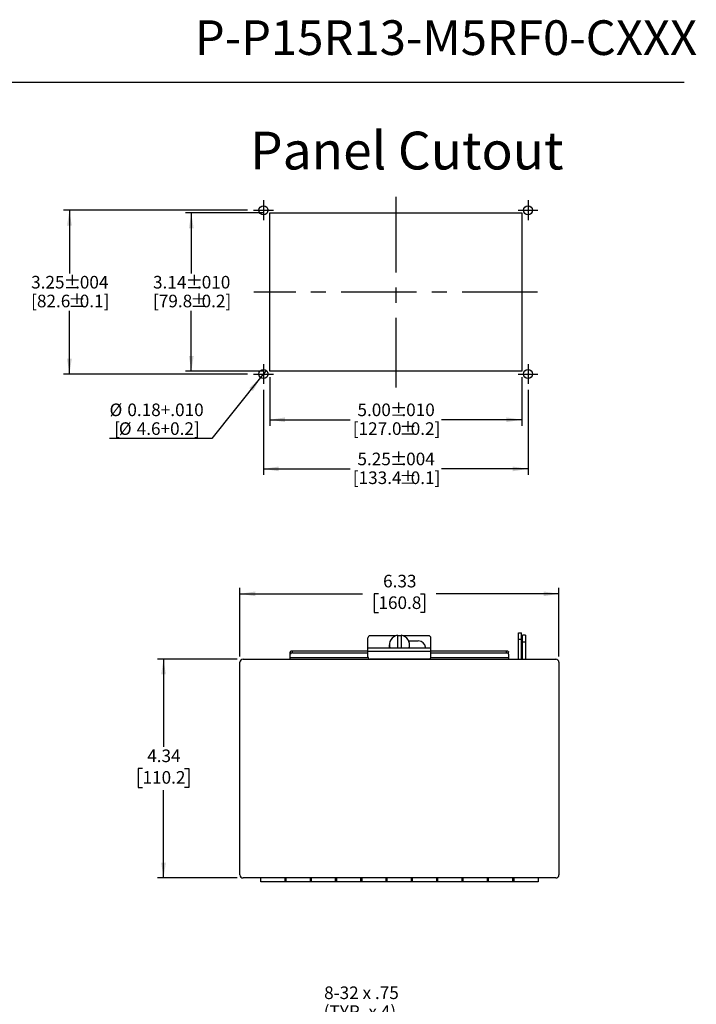
# Model space of a CAD drawing. Units: inches. Extents: x 0.5 to 8.1, y 0.3 to 10.7.
# Drawn here: x 3.6 to 8.1, y 4.2 to 10.7 of the extents above; entities that cross this region are included whole.
import ezdxf

# ---------------------------------------------------------------- set-up
doc = ezdxf.new("R2010")
doc.units = ezdxf.units.IN
doc.header["$MEASUREMENT"] = 0
doc.linetypes.add('CENTERX2', pattern=[0.8, 0.5, -0.1, 0.1, -0.1])
doc.linetypes.add('HIDDEN', pattern=[0.075, 0.05, -0.025])
doc.layers.add('BORDER', color=7, linetype='Continuous')
doc.layers.add('SLD-0', color=7, linetype='Continuous')
doc.layers.add('CUTOUT', color=7, linetype='Continuous', lineweight=25)
doc.styles.add('SLDTEXTSTYLE0', font='ARIAL.TTF', dxfattribs={"width": 0.948})
doc.styles.add('SLDTEXTSTYLE2', font='ARIALN.TTF', dxfattribs={"width": 0.87})
doc.dimstyles.new('SLDDIMSTYLE0', dxfattribs={"dimtxt": 0.080892, "dimasz": 0.101115, "dimexe": 0, "dimexo": 0.0625, "dimgap": 0.020223, "dimtad": 0, "dimtih": 1, "dimtoh": 1, "dimlfac": 3, "dimrnd": 1e-09, "dimzin": 12, "dimdsep": 46, "dimtxsty": 'SLDTEXTSTYLE0', "dimsah": 1, "dimcen": 0.09, "dimadec": 0, "dimazin": 3, "dimtfac": 1, "dimtofl": 0, "dimtmove": 0, "dimatfit": 3, "dimfxl": 0, "dimfrac": 2, "dimtolj": 1, "dimtzin": 12, "dimarcsym": 0})
doc.dimstyles.new('SLDDIMSTYLE2', dxfattribs={"dimtxt": 0.080892, "dimasz": 0.101115, "dimexe": 0, "dimexo": 0.0625, "dimgap": 0.020223, "dimtad": 0, "dimtih": 1, "dimtoh": 1, "dimlfac": 3, "dimrnd": 1e-09, "dimzin": 12, "dimdsep": 46, "dimtxsty": 'SLDTEXTSTYLE0', "dimblk1": 'NONE', "dimsah": 1, "dimcen": 0, "dimadec": 0, "dimazin": 3, "dimtfac": 1, "dimtmove": 0, "dimatfit": 3, "dimldrblk": 'NONE', "dimfxl": 0, "dimfrac": 2, "dimtolj": 1, "dimtzin": 12, "dimarcsym": 0})
doc.dimstyles.new('SLDDIMSTYLE3', dxfattribs={"dimtxt": 0.080892, "dimasz": 0.101115, "dimexe": 0, "dimexo": 0.0625, "dimgap": 0.020223, "dimtad": 0, "dimlfac": 3, "dimrnd": 1e-09, "dimzin": 12, "dimdsep": 46, "dimtxsty": 'SLDTEXTSTYLE0', "dimsah": 1, "dimcen": 0.09, "dimadec": 0, "dimazin": 3, "dimtfac": 1, "dimtofl": 0, "dimtmove": 0, "dimatfit": 3, "dimfxl": 0, "dimfrac": 2, "dimtolj": 1, "dimtzin": 12, "dimarcsym": 0})
doc.dimstyles.new('SLDDIMSTYLE4', dxfattribs={"dimtxt": 0.080892, "dimasz": 0.101115, "dimexe": 0, "dimexo": 0.0625, "dimgap": 0.020223, "dimtad": 0, "dimtih": 1, "dimtoh": 1, "dimlfac": 3, "dimrnd": 1e-09, "dimzin": 12, "dimdsep": 46, "dimtxsty": 'SLDTEXTSTYLE0', "dimsah": 1, "dimcen": 0.09, "dimadec": 0, "dimazin": 3, "dimtol": 1, "dimtfac": 1, "dimtofl": 0, "dimtmove": 0, "dimatfit": 3, "dimfxl": 0, "dimfrac": 2, "dimtolj": 1, "dimtzin": 12, "dimarcsym": 0})
doc.dimstyles.new('SLDDIMSTYLE5', dxfattribs={"dimtxt": 0.080892, "dimasz": 0.101115, "dimexe": 0, "dimexo": 0.0625, "dimgap": 0.020223, "dimtad": 0, "dimlfac": 3, "dimrnd": 1e-09, "dimzin": 12, "dimdsep": 46, "dimtxsty": 'SLDTEXTSTYLE0', "dimsah": 1, "dimcen": 0.09, "dimadec": 0, "dimazin": 3, "dimtol": 1, "dimtfac": 1, "dimtofl": 0, "dimtmove": 0, "dimatfit": 3, "dimfxl": 0, "dimfrac": 2, "dimtolj": 1, "dimtzin": 12, "dimarcsym": 0})
doc.dimstyles.new('SLDDIMSTYLE6', dxfattribs={"dimtxt": 0.080892, "dimasz": 0.101115, "dimexe": 0, "dimexo": 0.0625, "dimgap": 0.020223, "dimtad": 0, "dimtih": 1, "dimtoh": 1, "dimlfac": 3, "dimrnd": 1e-09, "dimzin": 12, "dimdsep": 46, "dimtxsty": 'SLDTEXTSTYLE0', "dimblk1": 'NONE', "dimsah": 1, "dimcen": 0, "dimadec": 0, "dimazin": 3, "dimtfac": 1, "dimtmove": 0, "dimatfit": 3, "dimldrblk": 'NONE', "dimfxl": 0, "dimfrac": 2, "dimtolj": 1, "dimtzin": 12, "dimarcsym": 0})

# ---------------------------------------------------------------- blocks, each defined once
blk = doc.blocks.new('_D_3')
at = {"layer": 'SLD-0'}
for p, q in [((5.4699, 3.8771), (5.5283, 4.1239)), ((5.5283, 4.1239), (6.0908, 4.1239)), ((5.4661, 3.8611), (5.4699, 3.8771))]:
    blk.add_line(p, q, dxfattribs=at)
blk.add_solid([(5.4699, 3.8771), (5.5083, 3.9719), (5.4781, 3.9791)], dxfattribs=at)
at = {"layer": 'SLD-0', "char_height": 0.08333, "attachment_point": 1, "style": 'SLDTEXTSTYLE0'}
for s, insert in [('8-32 x .75', (5.5939, 4.3555)), ('(TYP. x 4)', (5.5908, 4.2313))]:
    blk.add_mtext(s, dxfattribs=dict(at, insert=insert))
blk = doc.blocks.new('_None')
blk = doc.blocks.new('_D_5')
at = {"layer": 'SLD-0', "color": 7}
for p, q in [((5.037, 6.5382), (5.037, 6.9908)), ((7.147, 6.5382), (7.147, 6.9908)), ((5.037, 6.9515), (5.8482, 6.9515)), ((5.9531, 6.9515), (5.9253, 6.9515)), ((5.9253, 6.9515), (5.9253, 6.8272)), ((6.2309, 6.9515), (6.2587, 6.9515)), ((6.2587, 6.9515), (6.2587, 6.8272)), ((7.147, 6.9515), (6.3358, 6.9515)), ((5.9253, 6.8272), (5.9531, 6.8272)), ((6.2587, 6.8272), (6.2309, 6.8272))]:
    blk.add_line(p, q, dxfattribs=at)
for points in [[(5.037, 6.9515), (5.1381, 6.9359), (5.1381, 6.967)], [(7.147, 6.9515), (7.0459, 6.967), (7.0459, 6.9359)]]:
    blk.add_solid(points, dxfattribs=at)
at = {"layer": 'SLD-0', "color": 7, "char_height": 0.08333, "attachment_point": 1, "style": 'SLDTEXTSTYLE0'}
for s, insert in [('6.33', (5.984, 7.0774)), ('160.8', (5.9531, 6.9346))]:
    blk.add_mtext(s, dxfattribs=dict(at, insert=insert))
blk = doc.blocks.new('_D_6')
at = {"layer": 'SLD-0', "color": 7}
for p, q in [((5.0184, 6.5196), (4.4922, 6.5196)), ((4.5316, 6.5196), (4.5316, 5.9391)), ((4.3927, 5.7963), (4.3649, 5.7963)), ((4.3649, 5.7963), (4.3649, 5.6721)), ((4.6705, 5.7963), (4.6982, 5.7963)), ((4.6982, 5.7963), (4.6982, 5.6721)), ((4.3649, 5.6721), (4.3927, 5.6721)), ((4.6982, 5.6721), (4.6705, 5.6721)), ((4.5316, 5.073), (4.5316, 5.6536)), ((5.0184, 5.073), (4.4922, 5.073))]:
    blk.add_line(p, q, dxfattribs=at)
for points in [[(4.5316, 6.5196), (4.516, 6.4185), (4.5471, 6.4185)], [(4.5316, 5.073), (4.5471, 5.1741), (4.516, 5.1741)]]:
    blk.add_solid(points, dxfattribs=at)
at = {"layer": 'SLD-0', "color": 7, "char_height": 0.08333, "attachment_point": 1, "style": 'SLDTEXTSTYLE0'}
for s, insert in [('4.34', (4.4235, 5.9223)), ('110.2', (4.3927, 5.7795))]:
    blk.add_mtext(s, dxfattribs=dict(at, insert=insert))
blk = doc.blocks.new('_D_7')
at = {"layer": 'SLD-0', "color": 7}
for p, q in [((5.195, 9.4694), (4.676, 9.4694)), ((4.7153, 9.4694), (4.7153, 9.0703)), ((4.7153, 8.4227), (4.7153, 8.8218)), ((5.195, 8.4227), (4.676, 8.4227))]:
    blk.add_line(p, q, dxfattribs=at)
for points in [[(4.7153, 9.4694), (4.6998, 9.3683), (4.7309, 9.3683)], [(4.7153, 8.4227), (4.7309, 8.5238), (4.6998, 8.5238)]]:
    blk.add_solid(points, dxfattribs=at)
at = {"layer": 'SLD-0', "color": 7, "char_height": 0.08333, "attachment_point": 1, "style": 'SLDTEXTSTYLE0'}
for s, insert in [('3.14', (4.462, 9.0535)), ('%%p', (4.6781, 9.0535)), ('.010', (4.7526, 9.0535)), ('[79.8', (4.462, 8.9292)), ('%%p', (4.7089, 8.9292)), ('0.2]', (4.7835, 8.9292))]:
    blk.add_mtext(s, dxfattribs=dict(at, insert=insert))
blk = doc.blocks.new('_D_8')
at = {"layer": 'SLD-0', "color": 7}
for p, q in [((5.0877, 9.4877), (3.8698, 9.4877)), ((3.9091, 9.4877), (3.9091, 9.0703)), ((3.9091, 8.4044), (3.9091, 8.8218)), ((5.0877, 8.4044), (3.8698, 8.4044))]:
    blk.add_line(p, q, dxfattribs=at)
for points in [[(3.9091, 9.4877), (3.8936, 9.3866), (3.9247, 9.3866)], [(3.9091, 8.4044), (3.9247, 8.5055), (3.8936, 8.5055)]]:
    blk.add_solid(points, dxfattribs=at)
at = {"layer": 'SLD-0', "color": 7, "char_height": 0.08333, "attachment_point": 1, "style": 'SLDTEXTSTYLE0'}
for s, insert in [('3.25', (3.6558, 9.0535)), ('%%p', (3.8719, 9.0535)), ('.004', (3.9464, 9.0535)), ('[82.6', (3.6558, 8.9292)), ('%%p', (3.9027, 8.9292)), ('0.1]', (3.9773, 8.9292))]:
    blk.add_mtext(s, dxfattribs=dict(at, insert=insert))
blk = doc.blocks.new('_D_9')
at = {"layer": 'SLD-0', "color": 7}
for p, q in [((5.2344, 8.3833), (5.2344, 8.0629)), ((6.9011, 8.3833), (6.9011, 8.0629)), ((5.2344, 8.1023), (5.7651, 8.1023)), ((6.9011, 8.1023), (6.3704, 8.1023))]:
    blk.add_line(p, q, dxfattribs=at)
for points in [[(5.2344, 8.1023), (5.3355, 8.0868), (5.3355, 8.1179)], [(6.9011, 8.1023), (6.8, 8.1179), (6.8, 8.0868)]]:
    blk.add_solid(points, dxfattribs=at)
at = {"layer": 'SLD-0', "color": 7, "char_height": 0.08333, "attachment_point": 1, "style": 'SLDTEXTSTYLE0'}
for s, insert in [('5.00', (5.8144, 8.2097)), ('%%p', (6.0305, 8.2097)), ('.010', (6.105, 8.2097)), ('[127.0', (5.7835, 8.0855)), ('%%p', (6.0922, 8.0855)), ('0.2]', (6.1667, 8.0855))]:
    blk.add_mtext(s, dxfattribs=dict(at, insert=insert))
blk = doc.blocks.new('_D_10')
at = {"layer": 'SLD-0', "color": 7}
for p, q in [((5.1927, 8.2994), (5.1927, 7.7381)), ((6.9427, 8.2994), (6.9427, 7.7381)), ((5.1927, 7.7775), (5.7651, 7.7775)), ((6.9427, 7.7775), (6.3704, 7.7775))]:
    blk.add_line(p, q, dxfattribs=at)
for points in [[(5.1927, 7.7775), (5.2938, 7.7619), (5.2938, 7.7931)], [(6.9427, 7.7775), (6.8416, 7.7931), (6.8416, 7.7619)]]:
    blk.add_solid(points, dxfattribs=at)
at = {"layer": 'SLD-0', "color": 7, "char_height": 0.08333, "attachment_point": 1, "style": 'SLDTEXTSTYLE0'}
for s, insert in [('5.25', (5.8144, 7.8849)), ('%%p', (6.0305, 7.8849)), ('.004', (6.105, 7.8849)), ('[133.4', (5.7835, 7.7607)), ('%%p', (6.0922, 7.7607)), ('0.1]', (6.1667, 7.7607))]:
    blk.add_mtext(s, dxfattribs=dict(at, insert=insert))
blk = doc.blocks.new('_D_11')
at = {"layer": 'SLD-0', "color": 7}
for p, q in [((5.2115, 8.4278), (5.174, 8.381)), ((5.174, 8.381), (4.8518, 7.9781)), ((4.8518, 7.9781), (4.1744, 7.9781))]:
    blk.add_line(p, q, dxfattribs=at)
blk.add_solid([(5.174, 8.381), (5.0987, 8.3117), (5.123, 8.2923)], dxfattribs=at)
at = {"layer": 'SLD-0', "color": 7, "attachment_point": 1, "style": 'SLDTEXTSTYLE0'}
for s, insert, char_height in [('%%c', (4.1744, 8.2097), 0.08333), ('0.18+.010', (4.2924, 8.2097), 0.08333), ('[', (4.2052, 8.0855), 0.0833), ('%%c', (4.2361, 8.0855), 0.08333), ('4.6+0.2]', (4.3541, 8.0855), 0.08333)]:
    blk.add_mtext(s, dxfattribs=dict(at, insert=insert, char_height=char_height))

msp = doc.modelspace()

# ---------------------------------------------------------------- linework, layer by layer
at = {"layer": 'BORDER'}
msp.add_line((0.5099, 10.3335), (7.976, 10.3335), dxfattribs=at)
at = {"layer": 'CUTOUT', "linetype": 'CENTERX2'}
for p, q in [((6.0677, 9.576), (6.0677, 8.3161)), ((5.1927, 9.5533), (5.1927, 9.4221)), ((6.9427, 9.5533), (6.9427, 9.4221)), ((5.1271, 9.4877), (5.2583, 9.4877)), ((6.8771, 9.4877), (7.0083, 9.4877)), ((7.006, 8.9461), (5.1295, 8.9461)), ((5.1927, 8.47), (5.1927, 8.3388)), ((6.9427, 8.47), (6.9427, 8.3388)), ((5.1271, 8.4044), (5.2583, 8.4044)), ((6.8771, 8.4044), (7.0083, 8.4044))]:
    msp.add_line(p, q, dxfattribs=at)
at = {"layer": 'CUTOUT'}
for p, q in [((5.2344, 9.4694), (6.9011, 9.4694)), ((5.2344, 8.4227), (5.2344, 9.4694)), ((6.9011, 9.4694), (6.9011, 8.4227)), ((6.9011, 8.4227), (5.2344, 8.4227)), ((5.8837, 6.5349), (5.8837, 6.6599)), ((6.0671, 6.6745), (5.8983, 6.6745)), ((6.0803, 6.6782), (6.0803, 6.5948)), ((6.1037, 6.6745), (6.0803, 6.6745)), ((6.1037, 6.6782), (6.1037, 6.5948)), ((6.2857, 6.6745), (6.1169, 6.6745)), ((6.3003, 6.5349), (6.3003, 6.6599)), ((6.8787, 6.5196), (6.8787, 6.693)), ((6.8787, 6.693), (6.8987, 6.693)), ((6.8987, 6.5196), (6.8987, 6.693)), ((6.9053, 6.5196), (6.9053, 6.6782)), ((6.9253, 6.6782), (6.9053, 6.6782)), ((6.9253, 6.6782), (6.9253, 6.5196)), ((5.3811, 6.5749), (5.3837, 6.5751)), ((5.3837, 6.5751), (5.8837, 6.5751)), ((5.3837, 6.5609), (5.3837, 6.5751)), ((5.8837, 6.5948), (6.3003, 6.5948)), ((6.0253, 6.5997), (6.0253, 6.6148)), ((6.1534, 6.6398), (6.217, 6.6398)), ((6.1587, 6.5997), (6.1587, 6.6148)), ((6.3003, 6.5751), (6.8003, 6.5751)), ((6.8003, 6.5609), (6.8003, 6.5751)), ((6.8003, 6.5751), (6.8029, 6.5749)), ((5.0578, 6.5196), (7.1262, 6.5196)), ((5.3703, 6.5656), (5.3706, 6.5675)), ((5.3703, 6.5515), (5.3703, 6.5656)), ((5.3706, 6.5533), (5.3703, 6.5515)), ((5.3703, 6.5196), (5.3703, 6.5515)), ((5.8853, 6.5282), (5.3703, 6.5282)), ((5.3706, 6.5675), (5.3713, 6.5693)), ((5.3713, 6.5551), (5.3706, 6.5533)), ((5.3713, 6.5693), (5.3726, 6.5709)), ((5.3726, 6.5567), (5.3713, 6.5551)), ((5.3726, 6.5709), (5.3742, 6.5723)), ((5.3742, 6.5582), (5.3726, 6.5567)), ((5.3742, 6.5723), (5.3762, 6.5735)), ((5.3762, 6.5593), (5.3742, 6.5582)), ((5.3762, 6.5735), (5.3785, 6.5744)), ((5.3785, 6.5602), (5.3762, 6.5593)), ((5.3785, 6.5744), (5.3811, 6.5749)), ((5.3811, 6.5607), (5.3785, 6.5602)), ((5.3837, 6.5609), (5.3811, 6.5607)), ((5.3837, 6.5609), (5.8837, 6.5609)), ((6.3003, 6.5702), (5.8837, 6.5702)), ((6.2857, 6.5203), (5.8983, 6.5203)), ((6.8137, 6.5282), (6.2987, 6.5282)), ((6.3003, 6.5609), (6.8003, 6.5609)), ((6.8029, 6.5607), (6.8003, 6.5609)), ((6.8029, 6.5749), (6.8054, 6.5744)), ((6.8054, 6.5602), (6.8029, 6.5607)), ((6.8054, 6.5744), (6.8077, 6.5735)), ((6.8077, 6.5593), (6.8054, 6.5602)), ((6.8077, 6.5735), (6.8097, 6.5723)), ((6.8097, 6.5582), (6.8077, 6.5593)), ((6.8097, 6.5723), (6.8114, 6.5709)), ((6.8114, 6.5567), (6.8097, 6.5582)), ((6.8114, 6.5709), (6.8126, 6.5693)), ((6.8126, 6.5551), (6.8114, 6.5567)), ((6.8126, 6.5693), (6.8134, 6.5675)), ((6.8134, 6.5533), (6.8126, 6.5551)), ((6.8134, 6.5675), (6.8137, 6.5656)), ((6.8137, 6.5515), (6.8134, 6.5533)), ((6.8137, 6.5515), (6.8137, 6.5656)), ((6.8137, 6.5515), (6.8137, 6.5196)), ((5.037, 5.0938), (5.037, 6.4988)), ((7.147, 6.4988), (7.147, 5.0938)), ((7.1262, 5.073), (5.0578, 5.073)), ((5.1753, 5.0466), (5.1753, 5.073)), ((7.0087, 5.0466), (5.1753, 5.0466)), ((5.3353, 5.0466), (5.3353, 5.073)), ((5.3427, 5.0466), (5.3427, 5.073)), ((5.5027, 5.0466), (5.5027, 5.073)), ((5.51, 5.0466), (5.51, 5.073)), ((5.67, 5.0466), (5.67, 5.073)), ((5.6773, 5.0466), (5.6773, 5.073)), ((5.8373, 5.0466), (5.8373, 5.073)), ((5.8447, 5.0466), (5.8447, 5.073)), ((6.0047, 5.0466), (6.0047, 5.073)), ((6.012, 5.0466), (6.012, 5.073)), ((6.172, 5.0466), (6.172, 5.073)), ((6.1793, 5.0466), (6.1793, 5.073)), ((6.3393, 5.0466), (6.3393, 5.073)), ((6.3467, 5.0466), (6.3467, 5.073)), ((6.5067, 5.0466), (6.5067, 5.073)), ((6.514, 5.0466), (6.514, 5.073)), ((6.674, 5.0466), (6.674, 5.073)), ((6.6813, 5.0466), (6.6813, 5.073)), ((6.8413, 5.0466), (6.8413, 5.073)), ((6.8487, 5.073), (6.8487, 5.0466)), ((7.0087, 5.073), (7.0087, 5.0466))]:
    msp.add_line(p, q, dxfattribs=at)
at = {"layer": 'CUTOUT', "linetype": 'HIDDEN'}
for p, q in [((6.8987, 6.6505), (6.8787, 6.6505)), ((6.9253, 6.6308), (6.9053, 6.6308))]:
    msp.add_line(p, q, dxfattribs=at)
at = {"layer": 'CUTOUT'}
for centre in [(5.1927, 9.4877), (6.9427, 9.4877), (5.1927, 8.4044), (6.9427, 8.4044)]:
    msp.add_circle(centre, 0.03, dxfattribs=at)
for centre, radius, start, end in [((5.8983, 6.6599), 0.0146, 90, 180), ((6.2857, 6.6599), 0.0146, 0, 90), ((5.0578, 6.4988), 0.0208, 90, 180), ((5.8983, 6.5349), 0.0146, 180, 270), ((6.2857, 6.5349), 0.0146, 270, 0), ((7.1262, 6.4988), 0.0208, 0, 90), ((5.0578, 5.0938), 0.0208, 180, 270), ((7.1262, 5.0938), 0.0208, 270, 0)]:
    msp.add_arc(centre, radius, start, end, dxfattribs=at)
for centre, major_axis, ratio, start_param, end_param in [((6.092, 6.6148), (-0.0667, 0), 0.965926, 4.888295, 6.598553), ((6.092, 6.6148), (-0.0667, 0), 0.965926, 2.826224, 4.536483), ((6.092, 6.5997), (-0.0667, 0), 0.965926, 0, 0.075783), ((6.092, 6.5997), (-0.0667, 0), 0.965926, 3.065809, 3.141593), ((6.217, 6.5997), (-0.0467, 0), 0.859006, 3.141593, 4.712389), ((6.217, 6.5997), (0.0467, 0), 0.744472, 6.142389, 6.283185)]:
    msp.add_ellipse(centre, major_axis=major_axis, ratio=ratio, start_param=start_param, end_param=end_param, dxfattribs=at)

# ---------------------------------------------------------------- texts
at = {"layer": 'BORDER'}
for s, insert, char_height, attachment_point, style in [('P-P15R13-M5RF0-CXXX', (8.0609, 10.7434), 0.229167, 3, 'SLDTEXTSTYLE2'), ('Panel Cutout', (5.1036, 10.0072), 0.25, 1, 'SLDTEXTSTYLE0')]:
    msp.add_mtext(s, dxfattribs=dict(at, insert=insert, char_height=char_height, attachment_point=attachment_point, style=style))

# ---------------------------------------------------------------- dimensions: what is measured, and where the dimension line sits
at = {"layer": 'SLD-0', "color": 7}
for base, p1, p2, text, dimstyle, picture, middle in [((3.9091, 8.4044), (5.1271, 9.4877), (5.1271, 8.4044), '3.25%%p.004\\P[82.6%%p0.1]', 'SLDDIMSTYLE4', '_D_8', (3.9091, 8.9461)), ((4.7153, 9.4694), (5.2344, 8.4227), (5.2344, 9.4694), '3.14%%p.010\\P[79.8%%p0.2]', 'SLDDIMSTYLE0', '_D_7', (4.7153, 8.9461))]:
    dim = msp.add_linear_dim(base=base, p1=p1, p2=p2, angle=90, text=text, dimstyle=dimstyle, dxfattribs=at)
    dim.commit()
    dim.dimension.update_dxf_attribs({"geometry": picture, "text_midpoint": middle, "dimtype": 160})
dim = msp.add_diameter_dim_2p(p1=(5.2115, 8.4278), p2=(5.174, 8.381), text='%%c0.18+.010\\P[%%c4.6+0.2]', dimstyle='SLDDIMSTYLE6', dxfattribs=at)
dim.commit()
dim.dimension.update_dxf_attribs({"geometry": '_D_11', "text_midpoint": (4.4818, 8.1023), "dimtype": 163})
for base, p1, p2, text, dimstyle, picture, middle in [((5.2344, 8.1023), (6.9011, 8.4227), (5.2344, 8.4227), '5.00%%p.010\\P[127.0%%p0.2]', 'SLDDIMSTYLE3', '_D_9', (6.0677, 8.1023)), ((6.9427, 7.7775), (5.1927, 8.3388), (6.9427, 8.3388), '5.25%%p.004\\P[133.4%%p0.1]', 'SLDDIMSTYLE5', '_D_10', (6.0677, 7.7775))]:
    dim = msp.add_linear_dim(base=base, p1=p1, p2=p2, text=text, dimstyle=dimstyle, dxfattribs=at)
    dim.commit()
    dim.dimension.update_dxf_attribs({"geometry": picture, "text_midpoint": middle, "dimtype": 160})
dim = msp.add_linear_dim(base=(7.147, 6.9515), p1=(5.037, 6.4988), p2=(7.147, 6.4988), dimstyle='SLDDIMSTYLE3', dxfattribs=at)
dim.commit()
dim.dimension.update_dxf_attribs({"geometry": '_D_5', "text_midpoint": (6.092, 6.9515), "dimtype": 160})
dim = msp.add_linear_dim(base=(4.5316, 6.5196), p1=(5.0578, 5.073), p2=(5.0578, 6.5196), angle=90, dimstyle='SLDDIMSTYLE0', dxfattribs=at)
dim.commit()
dim.dimension.update_dxf_attribs({"geometry": '_D_6', "text_midpoint": (4.5316, 5.7963), "dimtype": 160})
at = {"layer": 'SLD-0'}
dim = msp.add_diameter_dim_2p(p1=(5.4661, 3.8611), p2=(5.4699, 3.8771), text='8-32 x .75\\P(TYP. x 4)', dimstyle='SLDDIMSTYLE2', override={"dimpost": '<>'}, dxfattribs=at)
dim.commit()
dim.dimension.update_dxf_attribs({"geometry": '_D_3', "text_midpoint": (5.8408, 4.2481), "dimtype": 163})

doc.saveas('drawing.dxf')
